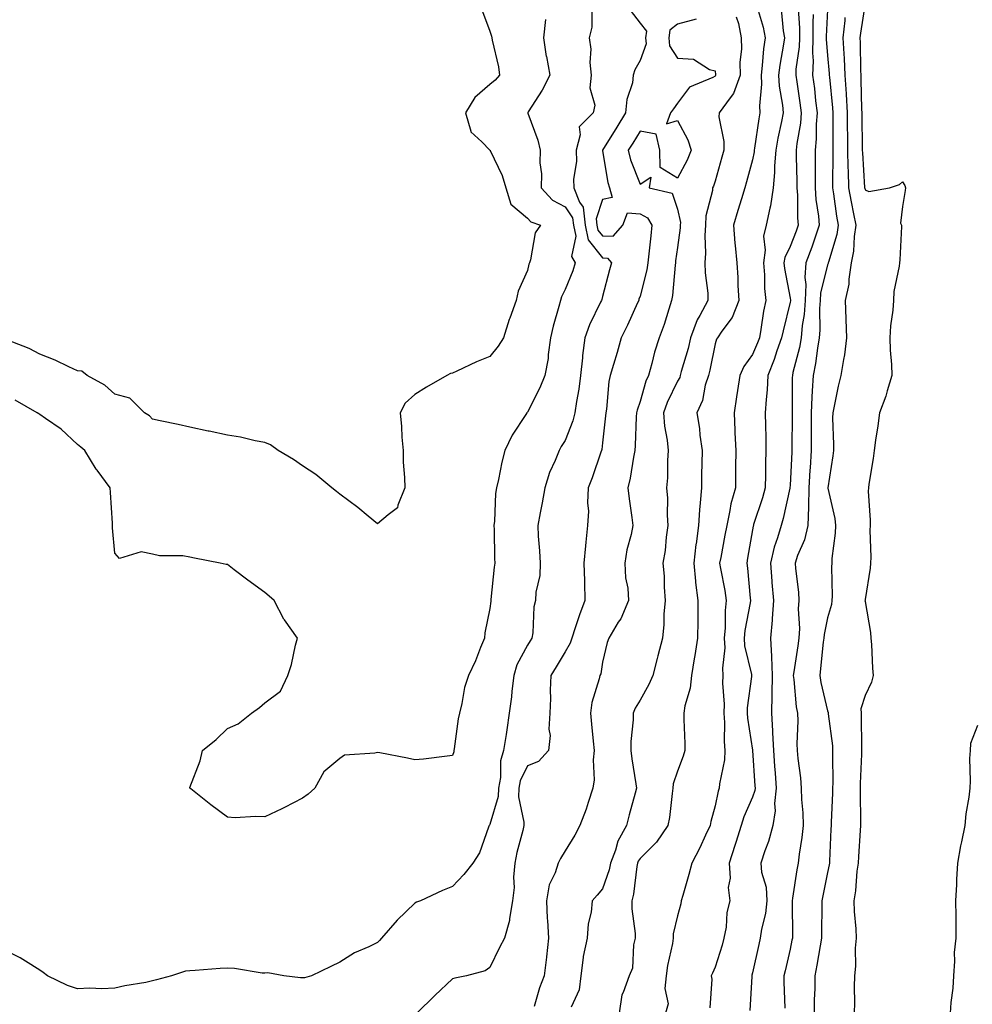
# Model space of a CAD drawing. Units: inches. Extents: x 944723 to 947363, y 7303178 to 7305818.
# Drawn here: x 945403 to 945657, y 7305144 to 7305407 of the extents above; entities that cross this region are included whole.
import ezdxf

# ---------------------------------------------------------------- set-up
doc = ezdxf.new("R2010")
doc.units = ezdxf.units.IN
doc.header["$MEASUREMENT"] = 0
doc.layers.add('Contour_94477303', color=7, linetype='Continuous', true_color=0x9458e7)

msp = doc.modelspace()

# ---------------------------------------------------------------- linework, layer by layer
at = {"layer": 'Contour_94477303'}
for points in [[(945525.76, 7305409.63, 3237), (945528.05, 7305403.7, 3237), (945528.47, 7305402.34, 3237), (945528.56, 7305401.92, 3237), (945528.66, 7305401.31, 3237), (945530.3, 7305394.17, 3237), (945530.61, 7305391.92, 3237), (945529.4, 7305390.57, 3237), (945528.05, 7305389.43, 3237), (945523.98, 7305385.99, 3237), (945521.49, 7305381.92, 3237), (945522.96, 7305377.01, 3237), (945522.94, 7305376.81, 3237), (945525.84, 7305374.13, 3237), (945528.05, 7305371.99, 3237), (945528.1, 7305371.92, 3237), (945528.14, 7305371.83, 3237), (945531.33, 7305365.2, 3237), (945532.26, 7305361.92, 3237), (945533.65, 7305357.52, 3237), (945538.05, 7305353.86, 3237), (945538.95, 7305352.82, 3237), (945541.49, 7305351.92, 3237), (945540.07, 7305349.9, 3237), (945538.82, 7305342.69, 3237), (945538.54, 7305341.92, 3237), (945538.4, 7305341.57, 3237), (945538.05, 7305339.85, 3237), (945535.56, 7305334.41, 3237), (945535.05, 7305331.92, 3237), (945533.35, 7305327.22, 3237), (945533.18, 7305326.79, 3237), (945531.62, 7305321.92, 3237), (945530.22, 7305319.75, 3237), (945528.05, 7305316.98, 3237), (945524.43, 7305315.54, 3237), (945519.17, 7305313.04, 3237), (945518.05, 7305312.55, 3237), (945517.55, 7305312.42, 3237), (945516.53, 7305311.92, 3237), (945511.15, 7305308.82, 3237), (945508.05, 7305306.85, 3237), (945505.47, 7305304.5, 3237), (945504.06, 7305301.92, 3237), (945504.47, 7305298.34, 3237), (945504.53, 7305295.44, 3237), (945504.88, 7305291.92, 3237), (945504.92, 7305288.8, 3237), (945505.27, 7305284.7, 3237), (945505.32, 7305281.92, 3237), (945503.44, 7305277.31, 3237), (945503.38, 7305276.59, 3237), (945500.93, 7305274.8, 3237), (945498.05, 7305272.34, 3237)], [(945598.98, 7305410.99, 3243), (945600.87, 7305404.74, 3243), (945601.37, 7305401.92, 3243), (945600.98, 7305398.99, 3243), (945600.65, 7305394.52, 3243), (945600.34, 7305391.92, 3243), (945600.43, 7305389.54, 3243), (945599.92, 7305383.79, 3243), (945600.02, 7305381.92, 3243), (945599.71, 7305380.26, 3243), (945598.61, 7305372.48, 3243), (945598.51, 7305371.92, 3243), (945598.48, 7305371.49, 3243), (945598.05, 7305369.37, 3243), (945596.47, 7305363.5, 3243), (945596.03, 7305361.92, 3243), (945595.12, 7305358.99, 3243), (945594.09, 7305355.88, 3243), (945592.94, 7305351.92, 3243), (945593.33, 7305347.2, 3243), (945593.44, 7305346.53, 3243), (945593.87, 7305341.92, 3243), (945594.12, 7305337.99, 3243), (945594.12, 7305335.85, 3243), (945594.36, 7305331.92, 3243), (945592.6, 7305327.37, 3243), (945589.86, 7305323.73, 3243), (945588.66, 7305321.92, 3243), (945588.41, 7305321.56, 3243), (945588.05, 7305320.34, 3243), (945586.63, 7305313.34, 3243), (945586.27, 7305311.92, 3243), (945585.46, 7305309.33, 3243), (945584.73, 7305305.24, 3243), (945583.19, 7305301.92, 3243), (945583.9, 7305297.77, 3243), (945584.01, 7305295.96, 3243), (945584.58, 7305291.92, 3243), (945584.53, 7305288.4, 3243), (945584.45, 7305285.52, 3243), (945584.4, 7305281.92, 3243), (945584.11, 7305277.98, 3243), (945583.88, 7305276.09, 3243), (945583.62, 7305271.92, 3243), (945582.98, 7305266.99, 3243), (945582.97, 7305266.84, 3243), (945582.42, 7305261.92, 3243), (945582.86, 7305257.11, 3243), (945582.86, 7305256.73, 3243), (945583.43, 7305251.92, 3243), (945583.43, 7305247.3, 3243), (945583.42, 7305246.55, 3243), (945583.41, 7305241.92, 3243), (945582.66, 7305237.31, 3243), (945582.49, 7305236.36, 3243), (945581.75, 7305231.92, 3243), (945581.45, 7305228.52, 3243), (945579.96, 7305223.83, 3243), (945579.7, 7305221.92, 3243), (945579.72, 7305220.25, 3243), (945579.98, 7305213.85, 3243), (945579.99, 7305211.92, 3243), (945579.51, 7305210.46, 3243), (945578.05, 7305206.4, 3243), (945576.9, 7305203.07, 3243), (945576.83, 7305201.92, 3243), (945576.58, 7305200.45, 3243), (945575.92, 7305194.05, 3243), (945575.49, 7305191.92, 3243), (945572.47, 7305187.5, 3243), (945568.05, 7305183.2, 3243), (945567.55, 7305182.42, 3243), (945567.37, 7305181.92, 3243), (945567.18, 7305181.05, 3243), (945566.35, 7305173.62, 3243), (945565.89, 7305171.92, 3243), (945565.86, 7305169.73, 3243), (945566.76, 7305163.21, 3243), (945566.73, 7305161.92, 3243), (945566.3, 7305160.17, 3243), (945566, 7305153.97, 3243), (945565.12, 7305151.92, 3243), (945563.55, 7305147.42, 3243), (945563.17, 7305146.8, 3243), (945562.46, 7305141.92, 3243)], [(945610.24, 7305409.73, 3245), (945610.56, 7305404.43, 3245), (945610.58, 7305401.92, 3245), (945610.5, 7305399.47, 3245), (945609.63, 7305393.5, 3245), (945609.57, 7305391.92, 3245), (945609.81, 7305390.16, 3245), (945610.68, 7305384.55, 3245), (945611.01, 7305381.92, 3245), (945610.79, 7305379.18, 3245), (945609.88, 7305373.75, 3245), (945609.71, 7305371.92, 3245), (945609.71, 7305370.26, 3245), (945609.86, 7305363.73, 3245), (945609.87, 7305361.92, 3245), (945610.01, 7305359.96, 3245), (945610.05, 7305353.92, 3245), (945610.23, 7305351.92, 3245), (945609.65, 7305350.32, 3245), (945608.05, 7305346.28, 3245), (945606.62, 7305343.35, 3245), (945606.42, 7305341.92, 3245), (945606.55, 7305340.42, 3245), (945608.05, 7305332.55, 3245), (945608.14, 7305332.01, 3245), (945608.13, 7305331.92, 3245), (945608.13, 7305331.84, 3245), (945608.05, 7305331.41, 3245), (945606.17, 7305323.8, 3245), (945605.81, 7305321.92, 3245), (945604.56, 7305318.43, 3245), (945603.82, 7305316.15, 3245), (945602.11, 7305311.92, 3245), (945601.92, 7305308.05, 3245), (945601.64, 7305305.51, 3245), (945601.44, 7305301.92, 3245), (945601.47, 7305298.5, 3245), (945601.57, 7305295.44, 3245), (945601.59, 7305291.92, 3245), (945601.49, 7305288.48, 3245), (945601.51, 7305285.38, 3245), (945601.4, 7305281.92, 3245), (945600.71, 7305279.26, 3245), (945598.34, 7305272.21, 3245), (945598.26, 7305271.92, 3245), (945598.22, 7305271.75, 3245), (945598.05, 7305270.78, 3245), (945596.73, 7305263.24, 3245), (945596.49, 7305261.92, 3245), (945596.69, 7305260.56, 3245), (945597.38, 7305252.59, 3245), (945597.46, 7305251.92, 3245), (945597.4, 7305251.27, 3245), (945596, 7305243.97, 3245), (945595.81, 7305241.92, 3245), (945595.93, 7305239.8, 3245), (945597.78, 7305232.19, 3245), (945597.8, 7305231.92, 3245), (945597.79, 7305231.66, 3245), (945596.64, 7305223.33, 3245), (945596.59, 7305221.92, 3245), (945596.68, 7305220.55, 3245), (945598.05, 7305212.02, 3245), (945598.06, 7305211.91, 3245), (945598.69, 7305202.56, 3245), (945598.74, 7305201.92, 3245), (945598.67, 7305201.3, 3245), (945598.05, 7305199.5, 3245), (945595.69, 7305194.28, 3245), (945594.99, 7305191.92, 3245), (945593.58, 7305187.45, 3245), (945593.32, 7305186.65, 3245), (945591.82, 7305181.92, 3245), (945592.08, 7305177.89, 3245), (945591.58, 7305175.45, 3245), (945592, 7305171.92, 3245), (945591.16, 7305168.81, 3245), (945590.98, 7305164.85, 3245), (945590.42, 7305161.92, 3245), (945589.91, 7305160.06, 3245), (945588.05, 7305154.18, 3245), (945587.34, 7305152.63, 3245), (945587.05, 7305151.92, 3245), (945587.15, 7305151.02, 3245), (945586.65, 7305143.32, 3245)], [(945628.05, 7305411.11, 3249), (945626.81, 7305403.16, 3249), (945626.68, 7305401.92, 3249), (945626.74, 7305400.61, 3249), (945626.82, 7305393.15, 3249), (945626.88, 7305391.92, 3249), (945626.95, 7305390.82, 3249), (945627.09, 7305382.88, 3249), (945627.15, 7305381.92, 3249), (945627.15, 7305381.02, 3249), (945627.3, 7305372.67, 3249), (945627.31, 7305371.92, 3249), (945627.33, 7305371.2, 3249), (945627.93, 7305362.04, 3249), (945627.93, 7305361.92, 3249), (945627.95, 7305361.82, 3249), (945628.05, 7305361.38, 3249), (945629.02, 7305360.95, 3249), (945634.55, 7305361.92, 3249), (945637.2, 7305362.77, 3249), (945638.05, 7305363.5, 3249), (945638.67, 7305362.55, 3249), (945638.82, 7305361.92, 3249), (945638.73, 7305361.24, 3249), (945638.05, 7305356.92, 3249), (945637.48, 7305352.49, 3249), (945637.76, 7305351.92, 3249), (945637.72, 7305351.59, 3249), (945637.29, 7305342.68, 3249), (945637.2, 7305341.92, 3249), (945637.14, 7305341.01, 3249), (945635.71, 7305334.26, 3249), (945635.59, 7305331.92, 3249), (945635.45, 7305329.32, 3249), (945634.82, 7305325.15, 3249), (945634.68, 7305321.92, 3249), (945634.78, 7305318.65, 3249), (945635.1, 7305314.87, 3249), (945635.2, 7305311.92, 3249), (945633.91, 7305307.78, 3249), (945633.57, 7305306.4, 3249), (945631.91, 7305301.92, 3249), (945631.49, 7305298.48, 3249), (945630.83, 7305294.7, 3249), (945630.45, 7305291.92, 3249), (945630.23, 7305289.74, 3249), (945629.09, 7305282.96, 3249), (945628.97, 7305281.92, 3249), (945628.91, 7305281.06, 3249), (945629.43, 7305273.3, 3249), (945629.36, 7305271.92, 3249), (945629.29, 7305270.68, 3249), (945629.59, 7305263.46, 3249), (945629.52, 7305261.92, 3249), (945629.41, 7305260.56, 3249), (945628.05, 7305252.17, 3249), (945628.03, 7305251.94, 3249), (945628.03, 7305251.92, 3249), (945628.02, 7305251.89, 3249), (945628.05, 7305251.68, 3249), (945629.49, 7305243.36, 3249), (945629.62, 7305241.92, 3249), (945629.73, 7305240.24, 3249), (945630.04, 7305233.91, 3249), (945630.18, 7305231.92, 3249), (945629.78, 7305230.19, 3249), (945628.05, 7305226.59, 3249), (945626.95, 7305223.02, 3249), (945626.97, 7305221.92, 3249), (945627.03, 7305220.9, 3249), (945627.05, 7305212.92, 3249), (945627.12, 7305211.92, 3249), (945627.1, 7305210.97, 3249), (945626.78, 7305203.19, 3249), (945626.76, 7305201.92, 3249), (945626.74, 7305200.61, 3249), (945626.87, 7305193.1, 3249), (945626.85, 7305191.92, 3249), (945626.78, 7305190.65, 3249), (945626.28, 7305183.69, 3249), (945626.18, 7305181.92, 3249), (945625.89, 7305179.76, 3249), (945625.46, 7305174.51, 3249), (945625.07, 7305171.92, 3249), (945625.16, 7305169.03, 3249), (945625.58, 7305164.39, 3249), (945625.67, 7305161.92, 3249), (945625.42, 7305159.29, 3249), (945625.49, 7305154.48, 3249), (945625.19, 7305151.92, 3249), (945625.12, 7305148.99, 3249), (945625.2, 7305144.77, 3249), (945625.13, 7305141.92, 3249)], [(945555.16, 7305409.03, 3239), (945555.21, 7305404.76, 3239), (945554.47, 7305401.92, 3239), (945554.97, 7305398.84, 3239), (945554.67, 7305395.3, 3239), (945555.03, 7305391.92, 3239), (945554.71, 7305388.58, 3239), (945556.01, 7305383.96, 3239), (945555.53, 7305381.92, 3239), (945551.8, 7305378.17, 3239), (945552.13, 7305376, 3239), (945551.05, 7305371.92, 3239), (945551.08, 7305368.89, 3239), (945550.34, 7305364.21, 3239), (945550.36, 7305361.92, 3239), (945551.87, 7305358.1, 3239), (945552.85, 7305356.72, 3239), (945553.45, 7305351.92, 3239), (945554.2, 7305348.07, 3239), (945558.05, 7305343.22, 3239), (945559.34, 7305343.21, 3239), (945560.43, 7305341.92, 3239), (945559.88, 7305340.09, 3239), (945558.05, 7305332.94, 3239), (945557.84, 7305332.13, 3239), (945557.78, 7305331.92, 3239), (945557.55, 7305331.42, 3239), (945554.58, 7305325.39, 3239), (945553.34, 7305321.92, 3239), (945552.72, 7305317.25, 3239), (945552.72, 7305316.59, 3239), (945552.22, 7305311.92, 3239), (945551.76, 7305308.21, 3239), (945551.11, 7305304.98, 3239), (945550.67, 7305301.92, 3239), (945550.18, 7305299.79, 3239), (945548.05, 7305294.58, 3239), (945547.03, 7305292.94, 3239), (945546.45, 7305291.92, 3239), (945545.41, 7305289.28, 3239), (945543.92, 7305286.05, 3239), (945542.63, 7305281.92, 3239), (945541.97, 7305278, 3239), (945541.42, 7305275.29, 3239), (945540.81, 7305271.92, 3239), (945540.92, 7305269.05, 3239), (945541.28, 7305265.15, 3239), (945541.39, 7305261.92, 3239), (945541.34, 7305258.63, 3239), (945540.24, 7305254.11, 3239), (945540.18, 7305251.92, 3239), (945539.7, 7305250.27, 3239), (945539.48, 7305243.35, 3239), (945539.2, 7305241.92, 3239), (945538.77, 7305241.2, 3239), (945538.05, 7305240, 3239), (945535.23, 7305234.74, 3239), (945534.39, 7305231.92, 3239), (945533.88, 7305227.75, 3239), (945533.76, 7305226.21, 3239), (945533.2, 7305221.92, 3239), (945532.5, 7305217.47, 3239), (945532.33, 7305216.2, 3239), (945531.68, 7305211.92, 3239), (945530.82, 7305209.15, 3239), (945530.84, 7305204.71, 3239), (945530.32, 7305201.92, 3239), (945530.25, 7305199.72, 3239), (945528.05, 7305192.24, 3239), (945527.9, 7305192.07, 3239), (945527.82, 7305191.92, 3239), (945527.63, 7305191.5, 3239), (945525.29, 7305184.68, 3239), (945523.51, 7305181.92, 3239), (945521.08, 7305178.89, 3239), (945518.05, 7305175.67, 3239), (945515.37, 7305174.6, 3239), (945509.49, 7305171.92, 3239), (945508.48, 7305171.49, 3239), (945508.05, 7305171.24, 3239), (945503.26, 7305166.71, 3239), (945499.17, 7305161.92, 3239), (945498.63, 7305161.34, 3239), (945498.05, 7305160.74, 3239), (945495.74, 7305159.61, 3239), (945491.97, 7305158, 3239), (945488.05, 7305155.49, 3239), (945485.62, 7305154.35, 3239), (945480.45, 7305151.92, 3239), (945478.61, 7305151.36, 3239), (945478.05, 7305151.33, 3239), (945477.52, 7305151.39, 3239), (945473.09, 7305151.92, 3239), (945468.78, 7305152.65, 3239), (945468.05, 7305152.59, 3239), (945467.33, 7305152.64, 3239), (945459.95, 7305153.82, 3239), (945458.05, 7305153.92, 3239), (945456.15, 7305153.82, 3239), (945449.45, 7305153.32, 3239), (945448.05, 7305153.24, 3239), (945446.87, 7305153.1, 3239), (945443.13, 7305151.92, 3239), (945439.12, 7305150.85, 3239), (945438.05, 7305150.52, 3239), (945436.27, 7305150.14, 3239), (945430.73, 7305149.24, 3239), (945428.05, 7305148.59, 3239), (945424.55, 7305148.42, 3239), (945421.36, 7305148.61, 3239), (945418.05, 7305148.41, 3239), (945415.42, 7305149.29, 3239), (945410.09, 7305151.92, 3239), (945408.95, 7305152.82, 3239), (945408.05, 7305153.38, 3239), (945404.21, 7305155.76, 3239), (945402.82, 7305156.69, 3239), (945398.05, 7305159.04, 3239)], [(945565.44, 7305409.31, 3240), (945568.05, 7305405.76, 3240), (945569.76, 7305403.63, 3240), (945569.53, 7305401.92, 3240), (945569.68, 7305400.29, 3240), (945568.05, 7305395.87, 3240), (945566.63, 7305393.34, 3240), (945566.26, 7305391.92, 3240), (945566.01, 7305389.88, 3240), (945564.49, 7305385.48, 3240), (945564.22, 7305381.92, 3240), (945561.87, 7305378.1, 3240), (945558.05, 7305371.96, 3240), (945558.03, 7305371.94, 3240), (945558.02, 7305371.92, 3240), (945558.02, 7305371.89, 3240), (945558.05, 7305371.74, 3240), (945559.48, 7305363.35, 3240), (945559.92, 7305361.92, 3240), (945560.66, 7305359.31, 3240), (945558.05, 7305358.81, 3240), (945556.33, 7305353.64, 3240), (945556.55, 7305351.92, 3240), (945556.79, 7305350.66, 3240), (945558.05, 7305349.08, 3240), (945560.92, 7305349.05, 3240), (945563.44, 7305351.92, 3240), (945564.68, 7305355.29, 3240), (945568.05, 7305354.95, 3240), (945570.01, 7305353.88, 3240), (945571.22, 7305351.92, 3240), (945570.89, 7305349.08, 3240), (945570.44, 7305344.31, 3240), (945570.17, 7305341.92, 3240), (945569.88, 7305340.09, 3240), (945568.05, 7305333.04, 3240), (945567.77, 7305332.2, 3240), (945567.69, 7305331.92, 3240), (945567.37, 7305331.24, 3240), (945564.67, 7305325.3, 3240), (945563.02, 7305321.92, 3240), (945561.93, 7305318.04, 3240), (945560.94, 7305314.81, 3240), (945560.09, 7305311.92, 3240), (945559.69, 7305310.28, 3240), (945559.09, 7305302.96, 3240), (945558.89, 7305301.92, 3240), (945558.83, 7305301.14, 3240), (945558.05, 7305293.95, 3240), (945557.84, 7305292.13, 3240), (945557.77, 7305291.92, 3240), (945557.6, 7305291.47, 3240), (945555.32, 7305284.65, 3240), (945554.21, 7305281.92, 3240), (945554.07, 7305277.94, 3240), (945554.27, 7305275.7, 3240), (945554.09, 7305271.92, 3240), (945553.64, 7305267.51, 3240), (945553.47, 7305266.5, 3240), (945553.07, 7305261.92, 3240), (945553.26, 7305257.13, 3240), (945553.22, 7305256.75, 3240), (945553.35, 7305251.92, 3240), (945551.87, 7305248.1, 3240), (945550.79, 7305244.66, 3240), (945549.85, 7305241.92, 3240), (945549.43, 7305240.54, 3240), (945548.05, 7305238.24, 3240), (945545.69, 7305234.28, 3240), (945544.27, 7305231.92, 3240), (945544.13, 7305228, 3240), (945544.18, 7305225.79, 3240), (945544.03, 7305221.92, 3240), (945543.78, 7305217.65, 3240), (945544.05, 7305215.92, 3240), (945543.69, 7305211.92, 3240), (945540.94, 7305209.03, 3240), (945538.05, 7305207.87, 3240), (945536.13, 7305203.84, 3240), (945535.76, 7305201.92, 3240), (945535.69, 7305199.56, 3240), (945537.1, 7305192.87, 3240), (945537.05, 7305191.92, 3240), (945536.77, 7305190.64, 3240), (945535.19, 7305184.78, 3240), (945534.63, 7305181.92, 3240), (945534.3, 7305178.17, 3240), (945534.5, 7305175.47, 3240), (945534.05, 7305171.92, 3240), (945533.26, 7305167.13, 3240), (945533.29, 7305166.68, 3240), (945531.93, 7305161.92, 3240), (945530.56, 7305159.41, 3240), (945528.05, 7305154.1, 3240), (945526.79, 7305153.18, 3240), (945521.76, 7305151.92, 3240), (945518.68, 7305151.29, 3240), (945518.05, 7305151.06, 3240), (945513.36, 7305146.61, 3240), (945508.59, 7305141.92, 3240)], [(945593.64, 7305407.51, 3242), (945594.28, 7305405.69, 3242), (945595.04, 7305401.92, 3242), (945595.09, 7305398.96, 3242), (945594.68, 7305395.29, 3242), (945594.73, 7305391.92, 3242), (945592.95, 7305387.02, 3242), (945592.05, 7305385.92, 3242), (945589.13, 7305381.92, 3242), (945589.1, 7305380.87, 3242), (945590.41, 7305374.28, 3242), (945590.37, 7305371.92, 3242), (945589.87, 7305370.1, 3242), (945588.05, 7305363.73, 3242), (945587.6, 7305362.37, 3242), (945587.39, 7305361.92, 3242), (945587.36, 7305361.23, 3242), (945585.55, 7305354.42, 3242), (945585.49, 7305351.92, 3242), (945585.36, 7305349.23, 3242), (945585.5, 7305344.47, 3242), (945585.35, 7305341.92, 3242), (945585.4, 7305339.27, 3242), (945586.1, 7305333.87, 3242), (945586.14, 7305331.92, 3242), (945583.98, 7305327.85, 3242), (945583.27, 7305326.7, 3242), (945581.52, 7305321.92, 3242), (945580.85, 7305319.12, 3242), (945579.06, 7305312.93, 3242), (945578.79, 7305311.92, 3242), (945578.62, 7305311.35, 3242), (945578.05, 7305310.35, 3242), (945575.27, 7305304.7, 3242), (945574.28, 7305301.92, 3242), (945574.54, 7305298.41, 3242), (945575.29, 7305294.68, 3242), (945575.54, 7305291.92, 3242), (945575.34, 7305289.21, 3242), (945575.37, 7305284.6, 3242), (945575.15, 7305281.92, 3242), (945575.34, 7305279.21, 3242), (945575.27, 7305274.7, 3242), (945575.43, 7305271.92, 3242), (945574.98, 7305268.85, 3242), (945574.75, 7305265.22, 3242), (945574.16, 7305261.92, 3242), (945574.51, 7305258.38, 3242), (945574.45, 7305255.52, 3242), (945574.73, 7305251.92, 3242), (945574.4, 7305248.27, 3242), (945574.42, 7305245.55, 3242), (945574, 7305241.92, 3242), (945572.82, 7305237.15, 3242), (945572.63, 7305236.5, 3242), (945571.43, 7305231.92, 3242), (945570.41, 7305229.56, 3242), (945568.05, 7305225.35, 3242), (945566.77, 7305223.2, 3242), (945566.21, 7305221.92, 3242), (945566.21, 7305220.08, 3242), (945565.63, 7305214.34, 3242), (945565.63, 7305211.92, 3242), (945565.85, 7305209.72, 3242), (945566.95, 7305203.02, 3242), (945567.07, 7305201.92, 3242), (945566.74, 7305200.61, 3242), (945565.16, 7305194.81, 3242), (945564.45, 7305191.92, 3242), (945562.17, 7305187.8, 3242), (945561.54, 7305185.41, 3242), (945560.21, 7305181.92, 3242), (945559.84, 7305180.13, 3242), (945558.05, 7305175.08, 3242), (945556.61, 7305173.36, 3242), (945555.25, 7305171.92, 3242), (945555, 7305168.87, 3242), (945554.2, 7305165.77, 3242), (945554, 7305161.92, 3242), (945552.92, 7305157.05, 3242), (945552.93, 7305156.8, 3242), (945552.24, 7305151.92, 3242), (945551.84, 7305148.13, 3242), (945549.67, 7305143.54, 3242)], [(945605.68, 7305409.55, 3244), (945606.21, 7305403.76, 3244), (945606.55, 7305401.92, 3244), (945606.31, 7305400.18, 3244), (945605.32, 7305394.65, 3244), (945604.98, 7305391.92, 3244), (945605.1, 7305388.97, 3244), (945606.05, 7305383.92, 3244), (945606.17, 7305381.92, 3244), (945605.74, 7305379.61, 3244), (945604.78, 7305375.19, 3244), (945604.22, 7305371.92, 3244), (945603.89, 7305367.76, 3244), (945603.94, 7305366.03, 3244), (945603.54, 7305361.92, 3244), (945602.85, 7305357.12, 3244), (945602.64, 7305356.51, 3244), (945601.7, 7305351.92, 3244), (945600.94, 7305349.03, 3244), (945601.41, 7305345.28, 3244), (945600.94, 7305341.92, 3244), (945601.21, 7305338.76, 3244), (945601.21, 7305335.08, 3244), (945601.55, 7305331.92, 3244), (945600.95, 7305329.02, 3244), (945600.28, 7305324.15, 3244), (945599.87, 7305321.92, 3244), (945599.39, 7305320.58, 3244), (945598.05, 7305317.53, 3244), (945595.68, 7305314.29, 3244), (945594.66, 7305311.92, 3244), (945594.05, 7305307.92, 3244), (945593.8, 7305306.17, 3244), (945593.12, 7305301.92, 3244), (945593.33, 7305297.2, 3244), (945593.36, 7305296.61, 3244), (945593.58, 7305291.92, 3244), (945593.52, 7305287.39, 3244), (945593.53, 7305286.44, 3244), (945593.47, 7305281.92, 3244), (945592.25, 7305277.72, 3244), (945592.02, 7305275.89, 3244), (945591.15, 7305271.92, 3244), (945590.67, 7305269.3, 3244), (945589.55, 7305263.42, 3244), (945589.28, 7305261.92, 3244), (945589.51, 7305260.46, 3244), (945590.69, 7305254.56, 3244), (945591.04, 7305251.92, 3244), (945590.75, 7305249.22, 3244), (945590.73, 7305244.6, 3244), (945590.48, 7305241.92, 3244), (945590.62, 7305239.35, 3244), (945590, 7305233.87, 3244), (945590.16, 7305231.92, 3244), (945590.08, 7305229.89, 3244), (945590.44, 7305224.31, 3244), (945590.37, 7305221.92, 3244), (945590.54, 7305219.43, 3244), (945590.47, 7305214.34, 3244), (945590.67, 7305211.92, 3244), (945590.55, 7305209.42, 3244), (945589.21, 7305203.08, 3244), (945589.13, 7305201.92, 3244), (945588.84, 7305201.13, 3244), (945588.05, 7305197.18, 3244), (945586.93, 7305193.04, 3244), (945586.72, 7305191.92, 3244), (945585.52, 7305189.39, 3244), (945583.96, 7305186.01, 3244), (945581.9, 7305181.92, 3244), (945581.09, 7305178.88, 3244), (945579.44, 7305173.31, 3244), (945579.05, 7305171.92, 3244), (945578.92, 7305171.05, 3244), (945578.05, 7305167.87, 3244), (945576.92, 7305163.05, 3244), (945576.88, 7305161.92, 3244), (945576.68, 7305160.55, 3244), (945575.34, 7305154.63, 3244), (945575.03, 7305151.92, 3244), (945574.62, 7305148.49, 3244), (945575.52, 7305144.45, 3244), (945574.84, 7305141.92, 3244)], [(945614.23, 7305408.1, 3246), (945614.12, 7305405.85, 3246), (945614.14, 7305401.92, 3246), (945614.03, 7305397.9, 3246), (945614.19, 7305395.78, 3246), (945614.06, 7305391.92, 3246), (945614.52, 7305388.39, 3246), (945614.87, 7305385.1, 3246), (945615.28, 7305381.92, 3246), (945615.04, 7305378.91, 3246), (945615.04, 7305374.93, 3246), (945614.77, 7305371.92, 3246), (945614.78, 7305368.65, 3246), (945614.72, 7305365.25, 3246), (945614.72, 7305361.92, 3246), (945614.95, 7305358.82, 3246), (945615.65, 7305354.32, 3246), (945615.85, 7305351.92, 3246), (945614.64, 7305348.51, 3246), (945613.83, 7305346.14, 3246), (945612.24, 7305341.92, 3246), (945611.99, 7305337.98, 3246), (945612.27, 7305336.14, 3246), (945612.08, 7305331.92, 3246), (945611.82, 7305328.15, 3246), (945611.31, 7305325.18, 3246), (945611.04, 7305321.92, 3246), (945610.58, 7305319.39, 3246), (945608.81, 7305312.68, 3246), (945608.66, 7305311.92, 3246), (945608.63, 7305311.34, 3246), (945608.65, 7305302.52, 3246), (945608.62, 7305301.92, 3246), (945608.62, 7305301.35, 3246), (945608.54, 7305292.41, 3246), (945608.54, 7305291.92, 3246), (945608.51, 7305291.46, 3246), (945608.05, 7305282.66, 3246), (945608, 7305281.97, 3246), (945608, 7305281.92, 3246), (945607.98, 7305281.85, 3246), (945606.23, 7305273.74, 3246), (945605.7, 7305271.92, 3246), (945604.72, 7305268.59, 3246), (945603.82, 7305266.15, 3246), (945602.81, 7305261.92, 3246), (945603.19, 7305257.06, 3246), (945603.21, 7305256.76, 3246), (945603.59, 7305251.92, 3246), (945603.24, 7305247.11, 3246), (945603.26, 7305246.71, 3246), (945602.8, 7305241.92, 3246), (945603.1, 7305236.97, 3246), (945603.09, 7305236.88, 3246), (945603.29, 7305231.92, 3246), (945603.19, 7305227.06, 3246), (945603.21, 7305226.76, 3246), (945603.07, 7305221.92, 3246), (945603.36, 7305217.23, 3246), (945603.34, 7305216.63, 3246), (945603.6, 7305211.92, 3246), (945603.9, 7305207.77, 3246), (945604.06, 7305205.91, 3246), (945604.36, 7305201.92, 3246), (945603.92, 7305197.79, 3246), (945604.09, 7305195.88, 3246), (945603.43, 7305191.92, 3246), (945602.28, 7305187.69, 3246), (945601.3, 7305185.17, 3246), (945600.24, 7305181.92, 3246), (945600.47, 7305179.5, 3246), (945601.66, 7305175.53, 3246), (945601.89, 7305171.92, 3246), (945601.51, 7305168.46, 3246), (945600.44, 7305164.31, 3246), (945600.1, 7305161.92, 3246), (945599.72, 7305160.25, 3246), (945598.05, 7305152.69, 3246), (945597.88, 7305152.09, 3246), (945597.84, 7305151.92, 3246), (945597.83, 7305151.7, 3246), (945597.31, 7305142.66, 3246)], [(945618.05, 7305409.37, 3247), (945617.71, 7305402.26, 3247), (945617.71, 7305401.92, 3247), (945617.7, 7305401.57, 3247), (945618.05, 7305397.22, 3247), (945618.48, 7305392.35, 3247), (945618.5, 7305391.92, 3247), (945618.53, 7305391.44, 3247), (945619.33, 7305383.2, 3247), (945619.41, 7305381.92, 3247), (945619.42, 7305380.55, 3247), (945619.42, 7305373.29, 3247), (945619.44, 7305371.92, 3247), (945619.47, 7305370.5, 3247), (945619.36, 7305363.23, 3247), (945619.4, 7305361.92, 3247), (945619.67, 7305360.3, 3247), (945620.45, 7305354.32, 3247), (945620.89, 7305351.92, 3247), (945620.52, 7305349.45, 3247), (945618.26, 7305342.13, 3247), (945618.22, 7305341.92, 3247), (945618.2, 7305341.77, 3247), (945618.05, 7305341.42, 3247), (945616.12, 7305333.85, 3247), (945616.04, 7305331.92, 3247), (945615.88, 7305329.75, 3247), (945615.99, 7305323.98, 3247), (945615.82, 7305321.92, 3247), (945615.34, 7305319.21, 3247), (945614.84, 7305315.13, 3247), (945614.17, 7305311.92, 3247), (945613.98, 7305307.85, 3247), (945613.83, 7305306.14, 3247), (945613.65, 7305301.92, 3247), (945613.67, 7305297.54, 3247), (945613.69, 7305296.28, 3247), (945613.71, 7305291.92, 3247), (945613.4, 7305287.27, 3247), (945613.34, 7305286.63, 3247), (945613.04, 7305281.92, 3247), (945612.96, 7305277.01, 3247), (945612.92, 7305276.79, 3247), (945612.82, 7305271.92, 3247), (945611.9, 7305268.07, 3247), (945610.05, 7305263.92, 3247), (945609.39, 7305261.92, 3247), (945609.5, 7305260.47, 3247), (945610.26, 7305254.13, 3247), (945610.4, 7305251.92, 3247), (945610.22, 7305249.75, 3247), (945610.58, 7305244.45, 3247), (945610.42, 7305241.92, 3247), (945610.15, 7305239.82, 3247), (945609.05, 7305232.92, 3247), (945608.91, 7305231.92, 3247), (945609.07, 7305230.9, 3247), (945609.72, 7305223.59, 3247), (945610.01, 7305221.92, 3247), (945610.11, 7305219.86, 3247), (945609.86, 7305213.73, 3247), (945609.95, 7305211.92, 3247), (945610.11, 7305209.86, 3247), (945610.81, 7305204.68, 3247), (945611, 7305201.92, 3247), (945611.09, 7305198.88, 3247), (945611.47, 7305195.34, 3247), (945611.56, 7305191.92, 3247), (945611.23, 7305188.74, 3247), (945610.48, 7305184.35, 3247), (945610.2, 7305181.92, 3247), (945609.87, 7305180.1, 3247), (945608.7, 7305172.57, 3247), (945608.6, 7305171.92, 3247), (945608.59, 7305171.38, 3247), (945608.66, 7305162.53, 3247), (945608.66, 7305161.92, 3247), (945608.56, 7305161.41, 3247), (945608.05, 7305159.04, 3247), (945606.71, 7305153.26, 3247), (945606.41, 7305151.92, 3247), (945606.4, 7305150.27, 3247), (945606.66, 7305143.31, 3247)], [(945622.67, 7305407.3, 3248), (945622.62, 7305406.49, 3248), (945622.15, 7305401.92, 3248), (945622.37, 7305397.6, 3248), (945622.48, 7305396.35, 3248), (945622.69, 7305391.92, 3248), (945622.99, 7305386.98, 3248), (945623, 7305386.87, 3248), (945623.27, 7305381.92, 3248), (945623.31, 7305377.18, 3248), (945623.32, 7305376.65, 3248), (945623.37, 7305371.92, 3248), (945623.48, 7305367.35, 3248), (945623.55, 7305366.42, 3248), (945623.67, 7305361.92, 3248), (945624.3, 7305358.17, 3248), (945625, 7305354.97, 3248), (945625.56, 7305351.92, 3248), (945625.11, 7305348.98, 3248), (945624.95, 7305345.02, 3248), (945624.33, 7305341.92, 3248), (945623.68, 7305337.55, 3248), (945623.73, 7305336.24, 3248), (945622.74, 7305331.92, 3248), (945622.93, 7305327.04, 3248), (945622.94, 7305326.81, 3248), (945623.13, 7305321.92, 3248), (945622.58, 7305317.39, 3248), (945622.26, 7305316.13, 3248), (945621.62, 7305311.92, 3248), (945620.89, 7305309.08, 3248), (945619.84, 7305303.71, 3248), (945619.42, 7305301.92, 3248), (945619.38, 7305300.59, 3248), (945619.64, 7305293.51, 3248), (945619.6, 7305291.92, 3248), (945619.45, 7305290.52, 3248), (945618.09, 7305281.96, 3248), (945618.08, 7305281.92, 3248), (945618.09, 7305281.88, 3248), (945619.94, 7305273.81, 3248), (945620.17, 7305271.92, 3248), (945620.07, 7305269.9, 3248), (945619.22, 7305263.09, 3248), (945619.16, 7305261.92, 3248), (945619.11, 7305260.86, 3248), (945619.25, 7305253.12, 3248), (945619.2, 7305251.92, 3248), (945619.12, 7305250.85, 3248), (945618.05, 7305247.27, 3248), (945617.11, 7305242.86, 3248), (945617.05, 7305241.92, 3248), (945616.91, 7305240.78, 3248), (945616.2, 7305233.77, 3248), (945615.96, 7305231.92, 3248), (945616.23, 7305230.1, 3248), (945618.05, 7305222.55, 3248), (945618.23, 7305222.1, 3248), (945618.23, 7305221.92, 3248), (945618.24, 7305221.73, 3248), (945619.32, 7305213.19, 3248), (945619.39, 7305211.92, 3248), (945619.37, 7305210.6, 3248), (945619.42, 7305203.29, 3248), (945619.4, 7305201.92, 3248), (945619.38, 7305200.59, 3248), (945619.02, 7305192.89, 3248), (945619, 7305191.92, 3248), (945618.95, 7305191.02, 3248), (945618.56, 7305182.43, 3248), (945618.53, 7305181.92, 3248), (945618.47, 7305181.5, 3248), (945618.05, 7305179.42, 3248), (945616.78, 7305173.19, 3248), (945616.56, 7305171.92, 3248), (945616.55, 7305170.42, 3248), (945616.41, 7305163.56, 3248), (945616.4, 7305161.92, 3248), (945616.03, 7305159.9, 3248), (945615.2, 7305154.77, 3248), (945614.64, 7305151.92, 3248), (945614.63, 7305148.5, 3248), (945614.51, 7305145.46, 3248), (945614.5, 7305141.92, 3248)], [(945542.89, 7305406.76, 3238), (945542.35, 7305401.92, 3238), (945543.07, 7305396.94, 3238), (945543.08, 7305396.89, 3238), (945543.99, 7305391.92, 3238), (945541.99, 7305387.98, 3238), (945538.27, 7305382.14, 3238), (945538.14, 7305381.92, 3238), (945538.18, 7305381.79, 3238), (945540.78, 7305374.65, 3238), (945541.47, 7305371.92, 3238), (945541.37, 7305368.6, 3238), (945541.77, 7305365.64, 3238), (945541.69, 7305361.92, 3238), (945544.73, 7305358.6, 3238), (945548.05, 7305356.84, 3238), (945550.09, 7305353.96, 3238), (945550.34, 7305351.92, 3238), (945550.9, 7305349.07, 3238), (945549.78, 7305343.65, 3238), (945550.79, 7305341.92, 3238), (945550.14, 7305339.83, 3238), (945548.05, 7305334.85, 3238), (945547.1, 7305332.87, 3238), (945546.81, 7305331.92, 3238), (945546.4, 7305330.27, 3238), (945544.92, 7305325.05, 3238), (945544.2, 7305321.92, 3238), (945543.58, 7305317.45, 3238), (945543.58, 7305316.39, 3238), (945542.71, 7305311.92, 3238), (945541.37, 7305308.6, 3238), (945538.05, 7305302.13, 3238), (945537.95, 7305302.02, 3238), (945537.89, 7305301.92, 3238), (945537.63, 7305301.5, 3238), (945533.96, 7305296.01, 3238), (945531.97, 7305291.92, 3238), (945531.19, 7305288.78, 3238), (945530.31, 7305284.18, 3238), (945529.8, 7305281.92, 3238), (945529.56, 7305280.41, 3238), (945529.23, 7305273.1, 3238), (945529.08, 7305271.92, 3238), (945529.13, 7305270.84, 3238), (945529.24, 7305263.11, 3238), (945529.31, 7305261.92, 3238), (945529.12, 7305260.85, 3238), (945528.3, 7305252.17, 3238), (945528.26, 7305251.92, 3238), (945528.26, 7305251.71, 3238), (945528.05, 7305249.8, 3238), (945526.69, 7305243.28, 3238), (945526.55, 7305241.92, 3238), (945525.49, 7305239.36, 3238), (945524.15, 7305235.82, 3238), (945522.34, 7305231.92, 3238), (945521.27, 7305228.7, 3238), (945520.57, 7305224.44, 3238), (945519.92, 7305221.92, 3238), (945519.6, 7305220.37, 3238), (945518.5, 7305212.37, 3238), (945518.41, 7305211.92, 3238), (945518.37, 7305211.6, 3238), (945518.05, 7305210.61, 3238), (945516.59, 7305210.46, 3238), (945510.32, 7305209.65, 3238), (945508.05, 7305209.44, 3238), (945506.05, 7305209.92, 3238), (945498.66, 7305211.31, 3238), (945498.05, 7305211.45, 3238), (945497.36, 7305211.23, 3238), (945489.25, 7305210.72, 3238), (945488.05, 7305209.84, 3238), (945483.74, 7305206.23, 3238), (945481.36, 7305201.92, 3238), (945479.62, 7305200.35, 3238), (945478.05, 7305199.24, 3238)], [(945583.02, 7305406.89, 3241), (945578.05, 7305405.5, 3241), (945576, 7305403.97, 3241), (945575.74, 7305401.92, 3241), (945575.92, 7305399.79, 3241), (945578.05, 7305396.43, 3241), (945582.32, 7305396.19, 3241), (945586.55, 7305393.42, 3241), (945588.05, 7305393.11, 3241), (945588.2, 7305392.07, 3241), (945588.2, 7305391.92, 3241), (945588.16, 7305391.81, 3241), (945588.05, 7305391.68, 3241), (945587.47, 7305391.34, 3241), (945581.25, 7305388.72, 3241), (945578.05, 7305384.45, 3241), (945576.96, 7305383.01, 3241), (945576.13, 7305381.92, 3241), (945575.11, 7305378.98, 3241), (945578.05, 7305379.9, 3241), (945580.8, 7305374.67, 3241), (945581.67, 7305371.92, 3241), (945580.65, 7305369.32, 3241), (945578.05, 7305364.5, 3241), (945573.44, 7305367.31, 3241), (945573.29, 7305371.92, 3241), (945572.36, 7305376.23, 3241), (945568.05, 7305377, 3241), (945566.12, 7305373.85, 3241), (945564.92, 7305371.92, 3241), (945565.55, 7305369.42, 3241), (945568.05, 7305362.85, 3241), (945570.89, 7305364.76, 3241), (945570.5, 7305361.92, 3241), (945576.62, 7305360.49, 3241), (945578.05, 7305356.26, 3241), (945578.8, 7305352.67, 3241), (945578.78, 7305351.92, 3241), (945578.74, 7305351.23, 3241), (945578.05, 7305346.04, 3241), (945577.55, 7305342.42, 3241), (945577.49, 7305341.92, 3241), (945577.39, 7305341.26, 3241), (945576.72, 7305333.25, 3241), (945576.48, 7305331.92, 3241), (945575.69, 7305329.56, 3241), (945574.5, 7305325.47, 3241), (945573.16, 7305321.92, 3241), (945571.9, 7305318.07, 3241), (945571.19, 7305315.06, 3241), (945570.3, 7305311.92, 3241), (945569.62, 7305310.35, 3241), (945568.05, 7305304.95, 3241), (945567.27, 7305302.7, 3241), (945567.12, 7305301.92, 3241), (945567.04, 7305300.91, 3241), (945566.75, 7305293.22, 3241), (945566.65, 7305291.92, 3241), (945566.3, 7305290.17, 3241), (945565.41, 7305284.56, 3241), (945564.81, 7305281.92, 3241), (945565.13, 7305279, 3241), (945565.89, 7305274.08, 3241), (945566.15, 7305271.92, 3241), (945565.67, 7305269.54, 3241), (945564.57, 7305265.4, 3241), (945563.97, 7305261.92, 3241), (945564.14, 7305258.01, 3241), (945564.76, 7305255.21, 3241), (945564.96, 7305251.92, 3241), (945562.89, 7305247.08, 3241), (945562.26, 7305246.13, 3241), (945559.71, 7305241.92, 3241), (945559.27, 7305240.7, 3241), (945558.05, 7305235.46, 3241), (945557.58, 7305232.39, 3241), (945557.35, 7305231.92, 3241), (945557.2, 7305231.07, 3241), (945555.21, 7305224.76, 3241), (945554.86, 7305221.92, 3241), (945555.13, 7305219, 3241), (945555.57, 7305214.4, 3241), (945555.81, 7305211.92, 3241), (945555.55, 7305209.42, 3241), (945555.84, 7305204.13, 3241), (945555.51, 7305201.92, 3241), (945554.2, 7305198.07, 3241), (945553.66, 7305196.31, 3241), (945552.02, 7305191.92, 3241), (945550.63, 7305189.34, 3241), (945548.05, 7305185.24, 3241), (945546.85, 7305183.12, 3241), (945546.25, 7305181.92, 3241), (945545.43, 7305179.3, 3241), (945543.81, 7305176.16, 3241), (945543.09, 7305171.92, 3241), (945543.33, 7305167.2, 3241), (945543.37, 7305166.6, 3241), (945543.62, 7305161.92, 3241), (945543.12, 7305156.99, 3241), (945543.13, 7305156.84, 3241), (945542.45, 7305151.92, 3241), (945541.25, 7305148.72, 3241), (945539.81, 7305143.68, 3241)], [(945498.05, 7305272.34, 3237), (945495.55, 7305274.42, 3237), (945492.84, 7305276.71, 3237), (945488.05, 7305280.27, 3237), (945487.12, 7305280.99, 3237), (945485.9, 7305281.92, 3237), (945481.62, 7305285.49, 3237), (945478.05, 7305287.85, 3237), (945475.64, 7305289.51, 3237), (945471.55, 7305291.92, 3237), (945469.56, 7305293.43, 3237), (945468.05, 7305294.06, 3237), (945465.45, 7305294.52, 3237), (945461.56, 7305295.43, 3237), (945458.05, 7305295.95, 3237), (945453.15, 7305297.02, 3237), (945452.9, 7305297.07, 3237), (945448.05, 7305298.12, 3237), (945444.92, 7305298.8, 3237), (945440.15, 7305299.82, 3237), (945438.05, 7305300.28, 3237), (945437.28, 7305301.15, 3237), (945435.97, 7305301.92, 3237), (945432, 7305305.87, 3237), (945428.05, 7305306.96, 3237), (945425.41, 7305309.28, 3237), (945420.64, 7305311.92, 3237), (945419.22, 7305313.09, 3237), (945418.05, 7305313.18, 3237), (945415.76, 7305314.21, 3237), (945412.09, 7305315.96, 3237), (945408.05, 7305317.59, 3237), (945405.2, 7305319.07, 3237), (945398.09, 7305321.88, 3237)], [(945478.05, 7305199.24, 3238), (945473.23, 7305196.74, 3238), (945472.56, 7305196.43, 3238), (945468.05, 7305194.24, 3238), (945465.57, 7305194.4, 3238), (945460.13, 7305194, 3238), (945458.05, 7305194.17, 3238), (945453.63, 7305197.5, 3238), (945448.27, 7305201.7, 3238), (945448.05, 7305201.87, 3238), (945448.02, 7305201.89, 3238), (945448, 7305201.92, 3238), (945448.01, 7305201.96, 3238), (945448.05, 7305202.07, 3238), (945450.76, 7305209.21, 3238), (945451.43, 7305211.92, 3238), (945455.07, 7305214.9, 3238), (945458.05, 7305217.78, 3238), (945460.94, 7305219.03, 3238), (945464.47, 7305221.92, 3238), (945466.59, 7305223.38, 3238), (945468.05, 7305224.61, 3238), (945472.2, 7305227.77, 3238), (945474.17, 7305231.92, 3238), (945475.14, 7305234.83, 3238), (945476.19, 7305240.06, 3238), (945476.71, 7305241.92, 3238), (945473.24, 7305246.73, 3238), (945473.08, 7305246.95, 3238), (945470.52, 7305251.92, 3238), (945469.2, 7305253.07, 3238), (945468.05, 7305254.09, 3238), (945463.45, 7305257.32, 3238), (945459.86, 7305260.11, 3238), (945458.05, 7305261.5, 3238), (945457.69, 7305261.56, 3238), (945456.08, 7305261.92, 3238), (945449.3, 7305263.17, 3238), (945448.05, 7305263.48, 3238), (945446.17, 7305263.8, 3238), (945439.92, 7305263.8, 3238), (945438.05, 7305264.24, 3238), (945435.04, 7305264.93, 3238), (945429.26, 7305263.13, 3238), (945428.05, 7305264.55, 3238), (945427.45, 7305271.32, 3238), (945427.42, 7305271.92, 3238), (945427.4, 7305272.57, 3238), (945426.86, 7305280.73, 3238), (945426.79, 7305281.92, 3238), (945423.29, 7305286.68, 3238), (945423.08, 7305286.95, 3238), (945420.04, 7305291.92, 3238), (945418.95, 7305292.82, 3238), (945418.05, 7305293.53, 3238), (945413.72, 7305297.59, 3238), (945409.53, 7305300.44, 3238), (945408.05, 7305301.5, 3238), (945407.8, 7305301.67, 3238), (945407.35, 7305301.92, 3238), (945401.43, 7305305.3, 3238)], [(945658.05, 7305218.57, 3250), (945656.18, 7305213.79, 3250), (945656.07, 7305211.92, 3250), (945655.93, 7305209.8, 3250), (945656.1, 7305203.87, 3250), (945655.94, 7305201.92, 3250), (945655.68, 7305199.55, 3250), (945654.92, 7305195.05, 3250), (945654.61, 7305191.92, 3250), (945653.75, 7305187.62, 3250), (945653.45, 7305186.52, 3250), (945652.68, 7305181.92, 3250), (945652.44, 7305177.53, 3250), (945652.39, 7305176.26, 3250), (945652.16, 7305171.92, 3250), (945652.22, 7305167.75, 3250), (945652.21, 7305166.08, 3250), (945652.27, 7305161.92, 3250), (945651.84, 7305158.13, 3250), (945651.93, 7305155.8, 3250), (945651.59, 7305151.92, 3250), (945651.41, 7305148.56, 3250), (945650.87, 7305144.74, 3250), (945650.69, 7305141.92, 3250)]]:
    msp.add_polyline3d(points, dxfattribs=at)

doc.saveas('drawing.dxf')
